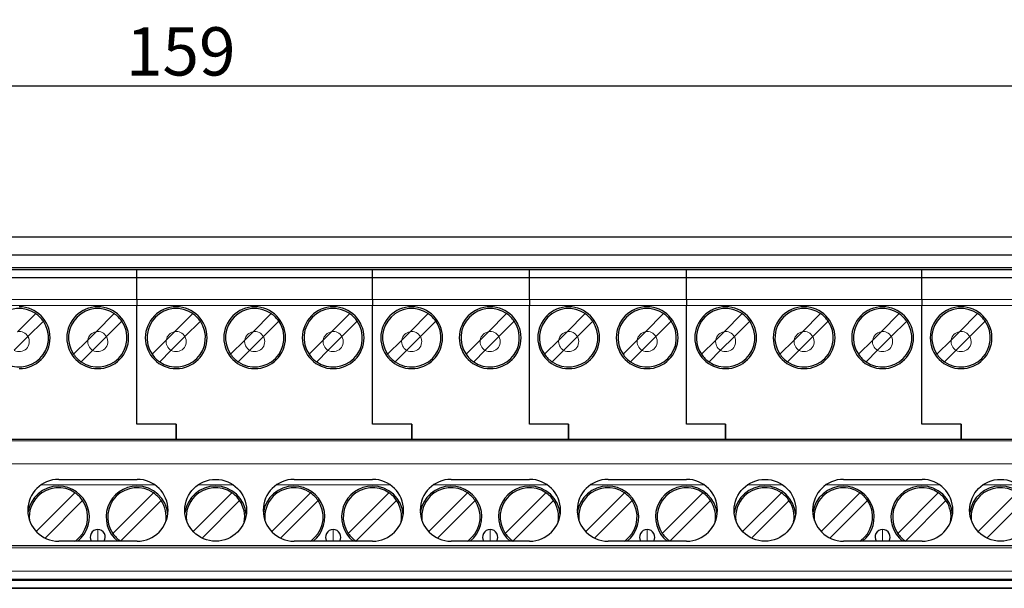
# Model space of a CAD drawing. Units: millimetres. Extents: x 0 to 307, y 0 to 176.
# Drawn here: x 69 to 133, y 65 to 102 of the extents above; entities that cross this region are included whole.
import ezdxf

# ---------------------------------------------------------------- set-up
doc = ezdxf.new("R2010")
doc.units = ezdxf.units.MM
for name, color, linetype, lineweight in [('Dimensions', 7, 'Continuous', 15), ('Dimensions @ 1.25', 7, 'Continuous', 15), ('Visible (ISO)', 7, 'Continuous', 25), ('Visible Narrow (ISO)', 7, 'Continuous', 15)]:
    doc.layers.add(name, color=color, linetype=linetype, lineweight=lineweight)
doc.styles.add('titelhoek', font='arial.ttf')
doc.dimstyles.get("Standard").update_dxf_attribs({"dimtxt": 2.5, "dimasz": 2.5, "dimexe": 0.5, "dimexo": 0.5, "dimgap": 0.5, "dimtad": 1, "dimtxsty": 'titelhoek', "dimcen": 0, "dimadec": 0, "dimazin": 2, "dimtfac": 1, "dimtofl": 0, "dimtmove": 0, "dimatfit": 3, "dimfxl": 0, "dimtolj": 1, "dimtzin": 0, "dimarcsym": 0})

# ---------------------------------------------------------------- blocks, each defined once
blk = doc.blocks.new('*D14')
at = {"layer": 'Defpoints', "color": 0, "transparency": 16777216}
for p in [(159, 97.278), (0, 86), (159, 86)]:
    blk.add_point(p, dxfattribs=at)
at = {"layer": 'Dimensions', "color": 0, "linetype": 'ByBlock', "lineweight": -2, "transparency": 16777216}
for p, q in [((0, 86.625), (0, 97.903)), ((159, 86.625), (159, 97.903)), ((3.125, 97.278), (155.875, 97.278))]:
    blk.add_line(p, q, dxfattribs=at)
at = {"layer": 'Dimensions', "color": 0, "transparency": 16777216}
for points in [[(3.125, 97.798), (3.125, 96.757), (0, 97.278)], [(155.875, 97.798), (155.875, 96.757), (159, 97.278)]]:
    blk.add_solid(points, dxfattribs=at)
at = {"layer": 'Dimensions', "color": 0, "transparency": 16777216, "insert": (79.5, 99.498), "char_height": 3.125, "attachment_point": 5, "style": 'titelhoek'}
blk.add_mtext('\\A1;159', dxfattribs=at)

msp = doc.modelspace()

# ---------------------------------------------------------------- linework, layer by layer
msp.add_line((3.25, 64.75), (155.75, 64.75))
at = {"layer": 'Visible (ISO)'}
for p, q in [((1.5, 87.5), (157.5, 87.5)), ((146, 86.315), (29, 86.315)), ((29, 85.515), (146, 85.515)), ((29, 85.378), (146, 85.378)), ((76.668, 85.366), (61.428, 85.366)), ((61.428, 84.866), (76.668, 84.866)), ((76.668, 84.866), (76.668, 85.366)), ((91.908, 85.366), (76.668, 85.366)), ((76.668, 84.866), (76.668, 85.366)), ((76.668, 83.438), (76.668, 84.866)), ((76.668, 84.866), (91.908, 84.866)), ((76.668, 83.438), (76.668, 84.866)), ((102.068, 85.366), (91.908, 85.366)), ((91.908, 84.866), (91.908, 85.366)), ((91.908, 84.866), (91.908, 85.366)), ((91.908, 84.866), (102.068, 84.866)), ((91.908, 83.438), (91.908, 84.866)), ((91.908, 83.438), (91.908, 84.866)), ((112.228, 85.366), (102.068, 85.366)), ((102.068, 84.866), (102.068, 85.366)), ((102.068, 84.866), (102.068, 85.366)), ((102.068, 84.866), (112.228, 84.866)), ((102.068, 83.438), (102.068, 84.866)), ((102.068, 83.438), (102.068, 84.866)), ((112.228, 84.866), (112.228, 85.366)), ((112.228, 84.866), (112.228, 85.366)), ((127.468, 85.366), (112.228, 85.366)), ((112.228, 83.438), (112.228, 84.866)), ((112.228, 83.438), (112.228, 84.866)), ((112.228, 84.866), (127.468, 84.866)), ((127.468, 84.866), (127.468, 85.366)), ((142.708, 85.366), (127.468, 85.366)), ((127.468, 84.866), (127.468, 85.366)), ((127.468, 83.438), (127.468, 84.866)), ((127.468, 84.866), (142.708, 84.866)), ((127.468, 83.438), (127.468, 84.866)), ((76.668, 83.438), (76.668, 83.049)), ((76.668, 83.438), (76.668, 83.049)), ((76.668, 75.366), (76.668, 83.049)), ((76.668, 75.366), (76.668, 83.049)), ((91.908, 83.438), (91.908, 83.049)), ((91.908, 83.438), (91.908, 83.049)), ((91.908, 75.366), (91.908, 83.049)), ((91.908, 75.366), (91.908, 83.049)), ((102.068, 83.438), (102.068, 83.049)), ((102.068, 83.438), (102.068, 83.049)), ((102.068, 75.366), (102.068, 83.049)), ((102.068, 75.366), (102.068, 83.049)), ((112.228, 83.438), (112.228, 83.049)), ((112.228, 83.438), (112.228, 83.049)), ((112.228, 75.366), (112.228, 83.049)), ((112.228, 75.366), (112.228, 83.049)), ((127.468, 83.438), (127.468, 83.049)), ((127.468, 83.438), (127.468, 83.049)), ((127.468, 75.366), (127.468, 83.049)), ((127.468, 75.366), (127.468, 83.049)), ((68.945, 81.358), (70.115, 82.528)), ((74.025, 81.358), (75.195, 82.528)), ((79.105, 81.358), (80.275, 82.528)), ((84.185, 81.358), (85.355, 82.528)), ((89.265, 81.358), (90.435, 82.528)), ((94.345, 81.358), (95.515, 82.528)), ((99.425, 81.358), (100.595, 82.528)), ((104.505, 81.358), (105.675, 82.528)), ((109.585, 81.358), (110.755, 82.528)), ((114.665, 81.358), (115.835, 82.528)), ((119.745, 81.358), (120.915, 82.528)), ((124.825, 81.358), (125.995, 82.528)), ((129.905, 81.358), (131.075, 82.528)), ((70.61, 82.033), (69.613, 81.037)), ((75.69, 82.033), (74.693, 81.037)), ((80.77, 82.033), (79.773, 81.037)), ((85.85, 82.033), (84.853, 81.037)), ((90.93, 82.033), (89.933, 81.037)), ((96.01, 82.033), (95.013, 81.037)), ((101.09, 82.033), (100.093, 81.037)), ((106.17, 82.033), (105.173, 81.037)), ((111.25, 82.033), (110.253, 81.037)), ((116.33, 82.033), (115.333, 81.037)), ((121.41, 82.033), (120.413, 81.037)), ((126.49, 82.033), (125.493, 81.037)), ((131.57, 82.033), (130.573, 81.037)), ((69.613, 81.037), (68.727, 80.151)), ((73.486, 80.819), (74.025, 81.358)), ((74.693, 81.037), (73.807, 80.151)), ((78.566, 80.819), (79.105, 81.358)), ((79.773, 81.037), (78.887, 80.151)), ((83.646, 80.819), (84.185, 81.358)), ((84.853, 81.037), (83.967, 80.151)), ((88.726, 80.819), (89.265, 81.358)), ((89.933, 81.037), (89.047, 80.151)), ((93.806, 80.819), (94.345, 81.358)), ((95.013, 81.037), (94.127, 80.151)), ((98.886, 80.819), (99.425, 81.358)), ((100.093, 81.037), (99.207, 80.151)), ((103.966, 80.819), (104.505, 81.358)), ((105.173, 81.037), (104.287, 80.151)), ((109.046, 80.819), (109.585, 81.358)), ((110.253, 81.037), (109.367, 80.151)), ((114.126, 80.819), (114.665, 81.358)), ((115.333, 81.037), (114.447, 80.151)), ((119.206, 80.819), (119.745, 81.358)), ((120.413, 81.037), (119.527, 80.151)), ((124.286, 80.819), (124.825, 81.358)), ((125.493, 81.037), (124.607, 80.151)), ((129.366, 80.819), (129.905, 81.358)), ((130.573, 81.037), (129.687, 80.151)), ((72.566, 79.899), (73.486, 80.819)), ((77.646, 79.899), (78.566, 80.819)), ((82.726, 79.899), (83.646, 80.819)), ((87.806, 79.899), (88.726, 80.819)), ((92.886, 79.899), (93.806, 80.819)), ((97.966, 79.899), (98.886, 80.819)), ((103.046, 79.899), (103.966, 80.819)), ((108.126, 79.899), (109.046, 80.819)), ((113.206, 79.899), (114.126, 80.819)), ((118.286, 79.899), (119.206, 80.819)), ((123.366, 79.899), (124.286, 80.819)), ((128.446, 79.899), (129.366, 80.819)), ((73.807, 80.151), (73.061, 79.404)), ((78.887, 80.151), (78.141, 79.404)), ((83.967, 80.151), (83.221, 79.404)), ((89.047, 80.151), (88.301, 79.404)), ((94.127, 80.151), (93.381, 79.404)), ((99.207, 80.151), (98.461, 79.404)), ((104.287, 80.151), (103.541, 79.404)), ((109.367, 80.151), (108.621, 79.404)), ((114.447, 80.151), (113.701, 79.404)), ((119.527, 80.151), (118.781, 79.404)), ((124.607, 80.151), (123.861, 79.404)), ((129.687, 80.151), (128.941, 79.404)), ((79.208, 75.366), (76.668, 75.366)), ((79.208, 75.366), (76.668, 75.366)), ((79.208, 75.366), (79.208, 74.371)), ((79.208, 74.371), (79.208, 75.366)), ((94.448, 75.366), (91.908, 75.366)), ((94.448, 75.366), (91.908, 75.366)), ((94.448, 75.366), (94.448, 74.371)), ((94.448, 74.371), (94.448, 75.366)), ((104.608, 75.366), (102.068, 75.366)), ((104.608, 75.366), (102.068, 75.366)), ((104.608, 75.366), (104.608, 74.371)), ((104.608, 74.371), (104.608, 75.366)), ((114.768, 75.366), (112.228, 75.366)), ((114.768, 75.366), (112.228, 75.366)), ((114.768, 74.371), (114.768, 75.366)), ((114.768, 75.366), (114.768, 74.371)), ((130.008, 75.366), (127.468, 75.366)), ((130.008, 75.366), (127.468, 75.366)), ((130.008, 75.366), (130.008, 74.371)), ((130.008, 74.371), (130.008, 75.366)), ((146, 74.371), (41, 74.371)), ((71.6, 71.8), (76.68, 71.8)), ((86.84, 71.8), (91.92, 71.8)), ((97, 71.8), (102.08, 71.8)), ((107.16, 71.8), (112.24, 71.8)), ((122.4, 71.8), (127.48, 71.8)), ((70.15, 68.423), (72.655, 70.928)), ((75.106, 68.299), (77.735, 70.928)), ((80.31, 68.423), (82.815, 70.928)), ((85.39, 68.423), (87.895, 70.928)), ((90.346, 68.299), (92.975, 70.928)), ((95.55, 68.423), (98.055, 70.928)), ((100.506, 68.299), (103.135, 70.928)), ((105.71, 68.423), (108.215, 70.928)), ((110.666, 68.299), (113.295, 70.928)), ((115.87, 68.423), (118.375, 70.928)), ((120.95, 68.423), (123.455, 70.928)), ((125.906, 68.299), (128.535, 70.928)), ((131.11, 68.423), (133.615, 70.928)), ((73.15, 70.433), (70.721, 68.004)), ((78.23, 70.433), (75.601, 67.804)), ((83.31, 70.433), (80.881, 68.004)), ((88.39, 70.433), (85.961, 68.004)), ((93.47, 70.433), (90.841, 67.804)), ((98.55, 70.433), (96.121, 68.004)), ((103.63, 70.433), (101.001, 67.804)), ((108.71, 70.433), (106.281, 68.004)), ((113.79, 70.433), (111.161, 67.804)), ((118.87, 70.433), (116.441, 68.004)), ((123.95, 70.433), (121.521, 68.004)), ((129.03, 70.433), (126.401, 67.804)), ((134.11, 70.433), (131.681, 68.004)), ((76.68, 67.8), (71.6, 67.8)), ((91.92, 67.8), (86.84, 67.8)), ((102.08, 67.8), (97, 67.8)), ((112.24, 67.8), (107.16, 67.8)), ((127.48, 67.8), (122.4, 67.8)), ((157.184, 67.5), (1.816, 67.5)), ((2.708, 65.342), (156.292, 65.342)), ((156.2, 65.25), (2.8, 65.25)), ((155.75, 64.75), (3.25, 64.75))]:
    msp.add_line(p, q, dxfattribs=at)
for centre in [(81.76, 69.8), (117.32, 69.8), (132.56, 69.8)]:
    msp.add_circle(centre, 2, dxfattribs=at)
for centre, radius, start, end in [((69.048, 80.966), 1.891, 55.66345, 135), ((69.048, 80.966), 2, 270, 90), ((74.128, 80.966), 2, 90, 270), ((74.128, 80.966), 1.891, 55.66345, 135), ((74.128, 80.966), 2, 270, 90), ((79.208, 80.966), 2, 90, 270), ((79.208, 80.966), 1.891, 55.66345, 135), ((79.208, 80.966), 2, 270, 90), ((84.288, 80.966), 2, 90, 270), ((84.288, 80.966), 1.891, 55.66345, 135), ((84.288, 80.966), 2, 270, 90), ((89.368, 80.966), 2, 90, 270), ((89.368, 80.966), 1.891, 55.66345, 135), ((89.368, 80.966), 2, 270, 90), ((94.448, 80.966), 2, 90, 270), ((94.448, 80.966), 1.891, 55.66345, 135), ((94.448, 80.966), 2, 270, 90), ((99.528, 80.966), 2, 90, 270), ((99.528, 80.966), 1.891, 55.66345, 135), ((99.528, 80.966), 2, 270, 90), ((104.608, 80.966), 2, 90, 270), ((104.608, 80.966), 1.891, 55.66345, 135), ((104.608, 80.966), 2, 270, 90), ((109.688, 80.966), 2, 90, 270), ((109.688, 80.966), 1.891, 55.66345, 135), ((109.688, 80.966), 2, 270, 90), ((114.768, 80.966), 2, 90, 270), ((114.768, 80.966), 1.891, 55.66345, 135), ((114.768, 80.966), 2, 270, 90), ((119.848, 80.966), 2, 90, 270), ((119.848, 80.966), 1.891, 55.66345, 135), ((119.848, 80.966), 2, 270, 90), ((124.928, 80.966), 2, 90, 270), ((124.928, 80.966), 1.891, 55.66345, 135), ((124.928, 80.966), 2, 270, 90), ((130.008, 80.966), 2, 90, 270), ((130.008, 80.966), 1.891, 55.66345, 135), ((130.008, 80.966), 2, 270, 90), ((69.048, 80.966), 1.891, 34.33655, 55.66345), ((74.128, 80.966), 1.891, 135, 214.33655), ((74.128, 80.966), 1.891, 34.33655, 55.66345), ((79.208, 80.966), 1.891, 135, 214.33655), ((79.208, 80.966), 1.891, 34.33655, 55.66345), ((84.288, 80.966), 1.891, 135, 214.33655), ((84.288, 80.966), 1.891, 34.33655, 55.66345), ((89.368, 80.966), 1.891, 135, 214.33655), ((89.368, 80.966), 1.891, 34.33655, 55.66345), ((94.448, 80.966), 1.891, 135, 214.33655), ((94.448, 80.966), 1.891, 34.33655, 55.66345), ((99.528, 80.966), 1.891, 135, 214.33655), ((99.528, 80.966), 1.891, 34.33655, 55.66345), ((104.608, 80.966), 1.891, 135, 214.33655), ((104.608, 80.966), 1.891, 34.33655, 55.66345), ((109.688, 80.966), 1.891, 135, 214.33655), ((109.688, 80.966), 1.891, 34.33655, 55.66345), ((114.768, 80.966), 1.891, 135, 214.33655), ((114.768, 80.966), 1.891, 34.33655, 55.66345), ((119.848, 80.966), 1.891, 135, 214.33655), ((119.848, 80.966), 1.891, 34.33655, 55.66345), ((124.928, 80.966), 1.891, 135, 214.33655), ((124.928, 80.966), 1.891, 34.33655, 55.66345), ((130.008, 80.966), 1.891, 135, 214.33655), ((130.008, 80.966), 1.891, 34.33655, 55.66345), ((69.048, 80.966), 1.891, 315, 34.33655), ((74.128, 80.966), 1.891, 315, 34.33655), ((79.208, 80.966), 1.891, 315, 34.33655), ((84.288, 80.966), 1.891, 315, 34.33655), ((89.368, 80.966), 1.891, 315, 34.33655), ((94.448, 80.966), 1.891, 315, 34.33655), ((99.528, 80.966), 1.891, 315, 34.33655), ((104.608, 80.966), 1.891, 315, 34.33655), ((109.688, 80.966), 1.891, 315, 34.33655), ((114.768, 80.966), 1.891, 315, 34.33655), ((119.848, 80.966), 1.891, 315, 34.33655), ((124.928, 80.966), 1.891, 315, 34.33655), ((130.008, 80.966), 1.891, 315, 34.33655), ((74.128, 80.966), 1.891, 214.33655, 235.66345), ((79.208, 80.966), 1.891, 214.33655, 235.66345), ((84.288, 80.966), 1.891, 214.33655, 235.66345), ((89.368, 80.966), 1.891, 214.33655, 235.66345), ((94.448, 80.966), 1.891, 214.33655, 235.66345), ((99.528, 80.966), 1.891, 214.33655, 235.66345), ((104.608, 80.966), 1.891, 214.33655, 235.66345), ((109.688, 80.966), 1.891, 214.33655, 235.66345), ((114.768, 80.966), 1.891, 214.33655, 235.66345), ((119.848, 80.966), 1.891, 214.33655, 235.66345), ((124.928, 80.966), 1.891, 214.33655, 235.66345), ((130.008, 80.966), 1.891, 214.33655, 235.66345), ((69.048, 80.966), 1.891, 235.66345, 315), ((74.128, 80.966), 1.891, 235.66345, 315), ((79.208, 80.966), 1.891, 235.66345, 315), ((84.288, 80.966), 1.891, 235.66345, 315), ((89.368, 80.966), 1.891, 235.66345, 315), ((94.448, 80.966), 1.891, 235.66345, 315), ((99.528, 80.966), 1.891, 235.66345, 315), ((104.608, 80.966), 1.891, 235.66345, 315), ((109.688, 80.966), 1.891, 235.66345, 315), ((114.768, 80.966), 1.891, 235.66345, 315), ((119.848, 80.966), 1.891, 235.66345, 315), ((124.928, 80.966), 1.891, 235.66345, 315), ((130.008, 80.966), 1.891, 235.66345, 315), ((71.6, 69.8), 2, 90, 270), ((76.68, 69.8), 2, 270, 90), ((86.84, 69.8), 2, 90, 270), ((91.92, 69.8), 2, 270, 90), ((97, 69.8), 2, 90, 270), ((102.08, 69.8), 2, 270, 90), ((107.16, 69.8), 2, 90, 270), ((112.24, 69.8), 2, 270, 90), ((122.4, 69.8), 2, 90, 270), ((127.48, 69.8), 2, 270, 90), ((71.588, 69.366), 2, 90, 172.18499), ((71.588, 69.366), 1.891, 55.66345, 135), ((71.588, 69.366), 2, 308.46392, 90), ((71.588, 69.366), 1.891, 34.33655, 55.66345), ((76.668, 69.366), 2, 90, 231.53608), ((76.668, 69.366), 1.891, 55.66345, 135), ((76.668, 69.366), 2, 4.64748, 90), ((76.668, 69.366), 1.891, 34.33655, 55.66345), ((81.748, 69.366), 2, 90, 172.18499), ((81.748, 69.366), 1.891, 55.66345, 135), ((81.748, 69.366), 2, 4.64748, 90), ((81.748, 69.366), 1.891, 34.33655, 55.66345), ((86.828, 69.366), 2, 90, 172.18499), ((86.828, 69.366), 1.891, 55.66345, 135), ((86.828, 69.366), 2, 308.46392, 90), ((86.828, 69.366), 1.891, 34.33655, 55.66345), ((91.908, 69.366), 2, 90, 231.53608), ((91.908, 69.366), 1.891, 55.66345, 135), ((91.908, 69.366), 2, 4.64748, 90), ((91.908, 69.366), 1.891, 34.33655, 55.66345), ((96.988, 69.366), 2, 90, 172.18499), ((96.988, 69.366), 1.891, 55.66345, 135), ((96.988, 69.366), 2, 308.46392, 90), ((96.988, 69.366), 1.891, 34.33655, 55.66345), ((102.068, 69.366), 2, 90, 231.53608), ((102.068, 69.366), 1.891, 55.66345, 135), ((102.068, 69.366), 2, 4.64748, 90), ((102.068, 69.366), 1.891, 34.33655, 55.66345), ((107.148, 69.366), 2, 90, 172.18499), ((107.148, 69.366), 1.891, 55.66345, 135), ((107.148, 69.366), 2, 308.46392, 90), ((107.148, 69.366), 1.891, 34.33655, 55.66345), ((112.228, 69.366), 2, 90, 231.53608), ((112.228, 69.366), 1.891, 55.66345, 135), ((112.228, 69.366), 2, 4.64748, 90), ((112.228, 69.366), 1.891, 34.33655, 55.66345), ((117.308, 69.366), 2, 90, 172.18499), ((117.308, 69.366), 1.891, 55.66345, 135), ((117.308, 69.366), 2, 4.64748, 90), ((117.308, 69.366), 1.891, 34.33655, 55.66345), ((122.388, 69.366), 2, 90, 172.18499), ((122.388, 69.366), 1.891, 55.66345, 135), ((122.388, 69.366), 2, 308.46392, 90), ((122.388, 69.366), 1.891, 34.33655, 55.66345), ((127.468, 69.366), 2, 90, 231.53608), ((127.468, 69.366), 1.891, 55.66345, 135), ((127.468, 69.366), 2, 4.64748, 90), ((127.468, 69.366), 1.891, 34.33655, 55.66345), ((132.548, 69.366), 2, 90, 172.18499), ((132.548, 69.366), 1.891, 55.66345, 135), ((132.548, 69.366), 2, 4.64748, 90), ((71.588, 69.366), 1.891, 135, 186.59945), ((71.588, 69.366), 1.891, 315, 34.33655), ((76.668, 69.366), 1.891, 135, 214.33655), ((76.668, 69.366), 1.891, 350.23301, 34.33655), ((81.748, 69.366), 1.891, 135, 186.59945), ((81.748, 69.366), 1.891, 350.23301, 34.33655), ((86.828, 69.366), 1.891, 135, 186.59945), ((86.828, 69.366), 1.891, 315, 34.33655), ((91.908, 69.366), 1.891, 135, 214.33655), ((91.908, 69.366), 1.891, 350.23301, 34.33655), ((96.988, 69.366), 1.891, 135, 186.59945), ((96.988, 69.366), 1.891, 315, 34.33655), ((102.068, 69.366), 1.891, 135, 214.33655), ((102.068, 69.366), 1.891, 350.23301, 34.33655), ((107.148, 69.366), 1.891, 135, 186.59945), ((107.148, 69.366), 1.891, 315, 34.33655), ((112.228, 69.366), 1.891, 135, 214.33655), ((112.228, 69.366), 1.891, 350.23301, 34.33655), ((117.308, 69.366), 1.891, 135, 186.59945), ((117.308, 69.366), 1.891, 350.23301, 34.33655), ((122.388, 69.366), 1.891, 135, 186.59945), ((122.388, 69.366), 1.891, 315, 34.33655), ((127.468, 69.366), 1.891, 135, 214.33655), ((127.468, 69.366), 1.891, 350.23301, 34.33655), ((132.548, 69.366), 1.891, 135, 186.59945), ((74.128, 68.066), 0.49, 90, 212.88606), ((74.128, 68.066), 0.49, 327.11394, 90), ((76.668, 69.366), 1.891, 214.33655, 235.66345), ((89.368, 68.066), 0.49, 90, 212.88606), ((89.368, 68.066), 0.49, 327.11394, 90), ((91.908, 69.366), 1.891, 214.33655, 235.66345), ((99.528, 68.066), 0.49, 90, 212.88606), ((99.528, 68.066), 0.49, 327.11394, 90), ((102.068, 69.366), 1.891, 214.33655, 235.66345), ((109.688, 68.066), 0.49, 90, 212.88606), ((109.688, 68.066), 0.49, 327.11394, 90), ((112.228, 69.366), 1.891, 214.33655, 235.66345), ((124.928, 68.066), 0.49, 90, 212.88606), ((124.928, 68.066), 0.49, 327.11394, 90), ((127.468, 69.366), 1.891, 214.33655, 235.66345), ((71.588, 69.366), 1.891, 304.11427, 315), ((76.668, 69.366), 1.891, 235.66345, 235.88573), ((86.828, 69.366), 1.891, 304.11427, 315), ((91.908, 69.366), 1.891, 235.66345, 235.88573), ((96.988, 69.366), 1.891, 304.11427, 315), ((102.068, 69.366), 1.891, 235.66345, 235.88573), ((107.148, 69.366), 1.891, 304.11427, 315), ((112.228, 69.366), 1.891, 235.66345, 235.88573), ((122.388, 69.366), 1.891, 304.11427, 315), ((127.468, 69.366), 1.891, 235.66345, 235.88573)]:
    msp.add_arc(centre, radius, start, end, dxfattribs=at)
at = {"layer": 'Visible Narrow (ISO)'}
for p, q in [((61.428, 83.438), (76.668, 83.438)), ((76.668, 83.049), (61.428, 83.049)), ((76.668, 83.438), (91.908, 83.438)), ((91.908, 83.049), (76.668, 83.049)), ((91.908, 83.438), (102.068, 83.438)), ((102.068, 83.049), (91.908, 83.049)), ((102.068, 83.438), (112.228, 83.438)), ((112.228, 83.049), (102.068, 83.049)), ((112.228, 83.438), (127.468, 83.438)), ((127.468, 83.049), (112.228, 83.049)), ((127.468, 83.438), (142.708, 83.438)), ((142.708, 83.049), (127.468, 83.049)), ((157.197, 74.296), (1.803, 74.296)), ((1.803, 72.796), (157.197, 72.796)), ((77.812, 71.449), (70.468, 71.449)), ((82.892, 71.449), (80.628, 71.449)), ((93.052, 71.449), (85.708, 71.449)), ((103.212, 71.449), (95.868, 71.449)), ((113.372, 71.449), (106.028, 71.449)), ((118.452, 71.449), (116.188, 71.449)), ((128.612, 71.449), (121.268, 71.449)), ((133.692, 71.449), (131.428, 71.449)), ((74.128, 68.556), (74.128, 67.8)), ((89.368, 68.556), (89.368, 67.8)), ((99.528, 68.556), (99.528, 67.8)), ((109.688, 68.556), (109.688, 67.8)), ((124.928, 68.556), (124.928, 67.8)), ((157.114, 67.36), (1.886, 67.36)), ((1.886, 65.86), (157.114, 65.86))]:
    msp.add_line(p, q, dxfattribs=at)
for centre, start, end in [((69.048, 80.716), 240.45595, 29.54405), ((69.048, 80.716), 29.54405, 99.13754), ((74.128, 80.716), 99.13754, 170.86246), ((74.128, 80.716), 240.45595, 29.54405), ((74.128, 80.716), 29.54405, 99.13754), ((79.208, 80.716), 99.13754, 170.86246), ((79.208, 80.716), 240.45595, 29.54405), ((79.208, 80.716), 29.54405, 99.13754), ((84.288, 80.716), 99.13754, 170.86246), ((84.288, 80.716), 240.45595, 29.54405), ((84.288, 80.716), 29.54405, 99.13754), ((89.368, 80.716), 99.13754, 170.86246), ((89.368, 80.716), 240.45595, 29.54405), ((89.368, 80.716), 29.54405, 99.13754), ((94.448, 80.716), 99.13754, 170.86246), ((94.448, 80.716), 240.45595, 29.54405), ((94.448, 80.716), 29.54405, 99.13754), ((99.528, 80.716), 99.13754, 170.86246), ((99.528, 80.716), 240.45595, 29.54405), ((99.528, 80.716), 29.54405, 99.13754), ((104.608, 80.716), 99.13754, 170.86246), ((104.608, 80.716), 240.45595, 29.54405), ((104.608, 80.716), 29.54405, 99.13754), ((109.688, 80.716), 99.13754, 170.86246), ((109.688, 80.716), 240.45595, 29.54405), ((109.688, 80.716), 29.54405, 99.13754), ((114.768, 80.716), 99.13754, 170.86246), ((114.768, 80.716), 240.45595, 29.54405), ((114.768, 80.716), 29.54405, 99.13754), ((119.848, 80.716), 99.13754, 170.86246), ((119.848, 80.716), 240.45595, 29.54405), ((119.848, 80.716), 29.54405, 99.13754), ((124.928, 80.716), 99.13754, 170.86246), ((124.928, 80.716), 240.45595, 29.54405), ((124.928, 80.716), 29.54405, 99.13754), ((130.008, 80.716), 99.13754, 170.86246), ((130.008, 80.716), 240.45595, 29.54405), ((130.008, 80.716), 29.54405, 99.13754), ((74.128, 80.716), 170.86246, 240.45595), ((79.208, 80.716), 170.86246, 240.45595), ((84.288, 80.716), 170.86246, 240.45595), ((89.368, 80.716), 170.86246, 240.45595), ((94.448, 80.716), 170.86246, 240.45595), ((99.528, 80.716), 170.86246, 240.45595), ((104.608, 80.716), 170.86246, 240.45595), ((109.688, 80.716), 170.86246, 240.45595), ((114.768, 80.716), 170.86246, 240.45595), ((119.848, 80.716), 170.86246, 240.45595), ((124.928, 80.716), 170.86246, 240.45595), ((130.008, 80.716), 170.86246, 240.45595)]:
    msp.add_arc(centre, 0.65, start, end, dxfattribs=at)

# ---------------------------------------------------------------- dimensions: what is measured, and where the dimension line sits
at = {"layer": 'Dimensions @ 1.25'}
dim = msp.add_linear_dim(base=(159, 97.278), p1=(0, 86), p2=(159, 86), dimstyle='Standard', override={"dimscale": 1.25, "dimtix": 0, "dimtofl": 0, "dimtmove": 0, "dimatfit": 3, "dimarcsym": 1}, dxfattribs=at)
dim.commit()
dim.dimension.update_dxf_attribs({"geometry": '*D14', "text_midpoint": (79.5, 99.498)})

doc.saveas('drawing.dxf')
